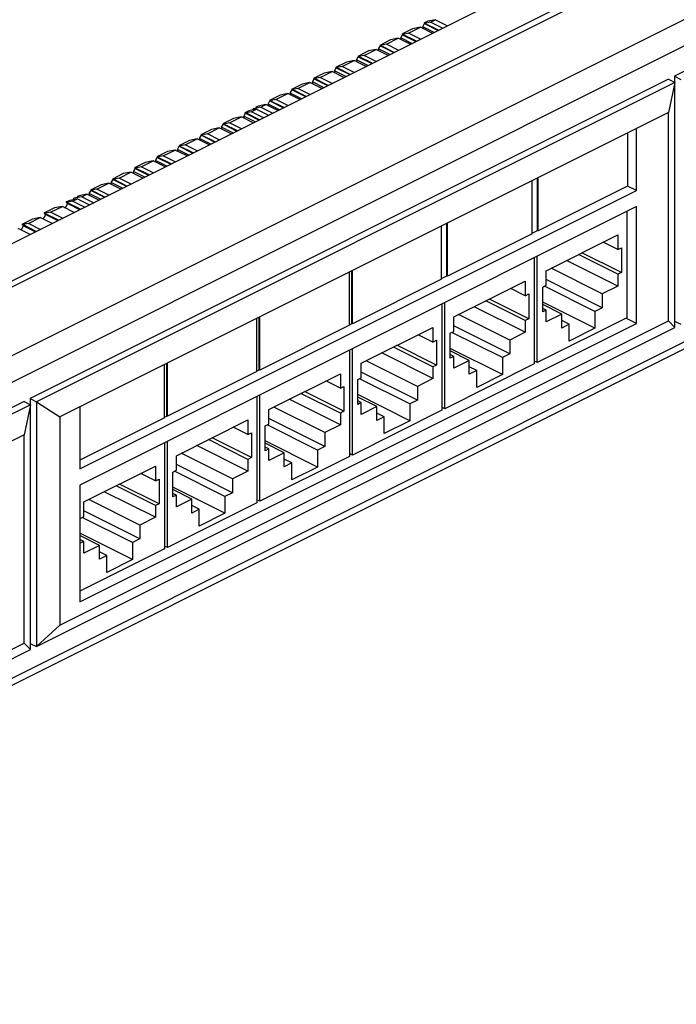
# Model space of a CAD drawing. Units: millimetres. Extents: x -215 to 217, y -120 to 121.
# Drawn here: x -30 to 48, y -113 to 4 of the extents above; entities that cross this region are included whole.
import ezdxf

# ---------------------------------------------------------------- set-up
doc = ezdxf.new("R2010")
doc.units = ezdxf.units.MM
doc.header["$LTSCALE"] = 36.425481
doc.layers.get('0').update_dxf_attribs({"linetype": 'CONTINUOUS'})

msp = doc.modelspace()

# ---------------------------------------------------------------- linework, layer by layer
at = {"color": 0, "linetype": 'CONTINUOUS'}
for p, q in [((-115.97, -70.27), (191.62, 83.53)), ((-106.44, -112.68), (200.64, 40.87)), ((123.38, 35.1), (47.72, -2.73)), ((-43.85, -29.07), (30.4, 8.06)), ((-39.43, -31.28), (34.82, 5.85)), ((17.88, 3.14), (18.09, 3.51)), ((18.48, 3.79), (18.02, 3.56)), ((18.02, 3.56), (18.13, 3.54)), ((18.09, 3.51), (19.7, 2.71)), ((18.8, 3.68), (18.13, 3.54)), ((19.74, 2.73), (18.13, 3.54)), ((19.4, 3.98), (18.48, 3.79)), ((18.8, 3.68), (19.4, 3.98)), ((20.22, 2.97), (18.8, 3.68)), ((19.4, 3.98), (20.82, 3.27)), ((16.68, 2.89), (15.41, 2.25)), ((16.18, 2.37), (15.51, 2.23)), ((16.18, 2.37), (17.6, 3.08)), ((17.6, 1.66), (16.18, 2.37)), ((17.6, 3.08), (16.68, 2.89)), ((19.02, 2.37), (17.6, 3.08)), ((17.88, 3.14), (17.88, 2.93)), ((19.22, 2.47), (17.88, 3.14)), ((14.06, 1.58), (12.79, 0.94)), ((13.57, 1.06), (14.98, 1.77)), ((14.98, 1.77), (14.06, 1.58)), ((16.4, 1.06), (14.98, 1.77)), ((15.27, 1.83), (15.48, 2.2)), ((15.27, 1.83), (15.27, 1.63)), ((16.61, 1.16), (15.27, 1.83)), ((15.41, 2.25), (15.51, 2.23)), ((15.48, 2.2), (17.08, 1.4)), ((17.13, 1.42), (15.51, 2.23)), ((11.45, 0.27), (10.18, -0.37)), ((10.95, -0.25), (12.37, 0.46)), ((12.37, 0.46), (11.45, 0.27)), ((13.78, -0.25), (12.37, 0.46)), ((12.65, 0.52), (12.86, 0.89)), ((12.65, 0.52), (12.65, 0.32)), ((13.99, -0.15), (12.65, 0.52)), ((12.79, 0.94), (12.89, 0.92)), ((12.86, 0.89), (14.46, 0.09)), ((13.57, 1.06), (12.89, 0.92)), ((14.51, 0.11), (12.89, 0.92)), ((14.99, 0.35), (13.57, 1.06)), ((8.83, -1.04), (7.56, -1.68)), ((8.34, -1.56), (9.75, -0.85)), ((9.75, -0.85), (8.83, -1.04)), ((11.17, -1.56), (9.75, -0.85)), ((10.03, -0.78), (10.25, -0.42)), ((10.03, -0.78), (10.03, -0.99)), ((11.37, -1.45), (10.03, -0.78)), ((10.18, -0.37), (10.28, -0.39)), ((10.25, -0.42), (11.85, -1.22)), ((10.95, -0.25), (10.28, -0.39)), ((11.89, -1.19), (10.28, -0.39)), ((12.37, -0.96), (10.95, -0.25)), ((5.72, -2.86), (7.13, -2.16)), ((7.13, -2.16), (6.22, -2.35)), ((8.55, -2.87), (7.13, -2.16)), ((7.42, -2.09), (7.63, -1.73)), ((8.76, -2.76), (7.42, -2.09)), ((7.42, -2.09), (7.42, -2.3)), ((7.56, -1.68), (7.66, -1.7)), ((7.63, -1.73), (9.23, -2.53)), ((8.34, -1.56), (7.66, -1.7)), ((9.28, -2.5), (7.66, -1.7)), ((9.75, -2.26), (8.34, -1.56)), ((47.02, -3.08), (-28.65, -40.91)), ((47.76, -3.45), (-27.9, -41.28)), ((3.1, -4.17), (4.52, -3.46)), ((4.52, -3.46), (3.6, -3.65)), ((5.94, -4.17), (4.52, -3.46)), ((4.8, -3.4), (5.01, -3.03)), ((6.14, -4.07), (4.8, -3.4)), ((4.8, -3.4), (4.8, -3.61)), ((6.22, -2.35), (4.94, -2.98)), ((4.94, -2.98), (5.05, -3)), ((5.01, -3.03), (6.61, -3.83)), ((5.72, -2.86), (5.05, -3)), ((6.66, -3.81), (5.05, -3)), ((7.14, -3.57), (5.72, -2.86)), ((47.02, -3.08), (47.76, -3.45)), ((47.76, -3.45), (47.02, -7.01)), ((47.72, -2.73), (48.47, -3.1)), ((47.72, -2.73), (47.72, -3.45)), ((47.76, -32.47), (47.76, -3.45)), ((2.18, -4.71), (2.4, -4.34)), ((3.6, -3.65), (2.33, -4.29)), ((2.33, -4.29), (2.43, -4.31)), ((2.4, -4.34), (4, -5.14)), ((3.1, -4.17), (2.43, -4.31)), ((4.05, -5.12), (2.43, -4.31)), ((4.52, -4.88), (3.1, -4.17)), ((-0.43, -6.02), (-0.22, -5.65)), ((0.98, -4.96), (-0.29, -5.6)), ((-0.29, -5.6), (-0.19, -5.62)), ((-0.22, -5.65), (1.38, -6.45)), ((0.49, -5.48), (-0.19, -5.62)), ((1.43, -6.43), (-0.19, -5.62)), ((0.49, -5.48), (1.9, -4.77)), ((1.91, -6.19), (0.49, -5.48)), ((1.9, -4.77), (0.98, -4.96)), ((3.32, -5.48), (1.9, -4.77)), ((2.18, -4.71), (2.18, -4.91)), ((3.53, -5.38), (2.18, -4.71)), ((-2.73, -6.82), (-3.19, -7.05)), ((-2.41, -6.93), (-3.09, -7.07)), ((-1.81, -6.63), (-2.73, -6.82)), ((-2.41, -6.93), (-1.81, -6.63)), ((-0.99, -7.64), (-2.41, -6.93)), ((-1.32, -6.38), (-2.23, -6.57)), ((-2.23, -6.72), (-2.23, -6.57)), ((-1.63, -6.27), (-1.92, -6.41)), ((-1.81, -6.63), (-0.39, -7.34)), ((-0.72, -6.08), (-1.63, -6.27)), ((-1.32, -6.38), (-0.72, -6.08)), ((-1.32, -6.38), (0.1, -7.09)), ((0.7, -6.79), (-0.72, -6.08)), ((-0.43, -6.02), (-0.43, -6.22)), ((0.91, -6.69), (-0.43, -6.02)), ((47.02, -7.01), (-25.11, -43.08)), ((-4.53, -7.72), (-5.81, -8.36)), ((-5.03, -8.24), (-3.61, -7.53)), ((-3.61, -7.53), (-4.53, -7.72)), ((-2.2, -8.24), (-3.61, -7.53)), ((-3.33, -7.47), (-3.12, -7.1)), ((-3.33, -7.47), (-3.33, -7.67)), ((-1.99, -8.14), (-3.33, -7.47)), ((-3.19, -7.05), (-3.09, -7.07)), ((-3.12, -7.1), (-1.58, -7.87)), ((-1.47, -7.88), (-3.09, -7.07)), ((47.02, -31.7), (47.02, -7.01)), ((-7.15, -9.03), (-8.42, -9.67)), ((-7.64, -9.55), (-6.23, -8.84)), ((-6.23, -8.84), (-7.15, -9.03)), ((-4.81, -9.55), (-6.23, -8.84)), ((-5.95, -8.77), (-5.73, -8.41)), ((-5.95, -8.77), (-5.95, -8.98)), ((-4.61, -9.44), (-5.95, -8.77)), ((-5.81, -8.36), (-5.7, -8.38)), ((-5.73, -8.41), (-4.13, -9.21)), ((-5.03, -8.24), (-5.7, -8.38)), ((-4.09, -9.19), (-5.7, -8.38)), ((-3.61, -8.95), (-5.03, -8.24)), ((43.23, -16.27), (43.23, -8.9)), ((-9.77, -10.34), (-11.04, -10.97)), ((-10.26, -10.85), (-8.85, -10.15)), ((-8.85, -10.15), (-9.77, -10.34)), ((-7.43, -10.86), (-8.85, -10.15)), ((-8.56, -10.08), (-8.35, -9.72)), ((-8.56, -10.08), (-8.56, -10.29)), ((-7.22, -10.75), (-8.56, -10.08)), ((-8.42, -9.67), (-8.32, -9.69)), ((-8.35, -9.72), (-6.75, -10.52)), ((-7.64, -9.55), (-8.32, -9.69)), ((-6.7, -10.49), (-8.32, -9.69)), ((-6.23, -10.26), (-7.64, -9.55)), ((42.17, -9.44), (42.17, -15.74)), ((-12.38, -11.65), (-13.65, -12.28)), ((-12.88, -12.16), (-11.46, -11.46)), ((-11.46, -11.46), (-12.38, -11.65)), ((-10.04, -12.16), (-11.46, -11.46)), ((-11.18, -11.39), (-10.97, -11.02)), ((-9.84, -12.06), (-11.18, -11.39)), ((-11.18, -11.39), (-11.18, -11.6)), ((-11.04, -10.97), (-10.93, -10.99)), ((-10.97, -11.02), (-9.37, -11.83)), ((-10.26, -10.85), (-10.93, -10.99)), ((-9.32, -11.8), (-10.93, -10.99)), ((-8.84, -11.56), (-10.26, -10.85)), ((-15.49, -13.47), (-14.08, -12.76)), ((-14.08, -12.76), (-15, -12.95)), ((-12.66, -13.47), (-14.08, -12.76)), ((-13.8, -12.7), (-13.58, -12.33)), ((-13.8, -12.7), (-13.8, -12.9)), ((-12.45, -13.37), (-13.8, -12.7)), ((-13.65, -12.28), (-13.55, -12.3)), ((-13.58, -12.33), (-11.98, -13.13)), ((-12.88, -12.16), (-13.55, -12.3)), ((-11.94, -13.11), (-13.55, -12.3)), ((-11.46, -12.87), (-12.88, -12.16)), ((-16.41, -14.01), (-16.2, -13.64)), ((-15, -12.95), (-16.27, -13.59)), ((-16.27, -13.59), (-16.17, -13.61)), ((-16.2, -13.64), (-14.6, -14.44)), ((-15.49, -13.47), (-16.17, -13.61)), ((-14.55, -14.42), (-16.17, -13.61)), ((-14.08, -14.18), (-15.49, -13.47)), ((-19.03, -15.32), (-18.82, -14.95)), ((-17.61, -14.26), (-18.89, -14.9)), ((-18.89, -14.9), (-18.78, -14.92)), ((-18.82, -14.95), (-17.22, -15.75)), ((-18.11, -14.78), (-18.78, -14.92)), ((-17.17, -15.73), (-18.78, -14.92)), ((-18.11, -14.78), (-16.7, -14.07)), ((-16.69, -15.49), (-18.11, -14.78)), ((-16.7, -14.07), (-17.61, -14.26)), ((-15.28, -14.78), (-16.7, -14.07)), ((-16.41, -14.01), (-16.41, -14.21)), ((-15.07, -14.68), (-16.41, -14.01)), ((30.86, -21.39), (30.86, -15.09)), ((31.49, -21), (31.49, -14.77)), ((31.57, -21.04), (31.57, -14.74)), ((-22.74, -49.25), (43.23, -16.27)), ((-21.64, -16.62), (-21.43, -16.26)), ((-20.23, -15.57), (-21.5, -16.21)), ((-21.5, -16.21), (-21.4, -16.23)), ((-21.43, -16.26), (-19.83, -17.06)), ((-20.73, -16.09), (-21.4, -16.23)), ((-19.78, -17.03), (-21.4, -16.23)), ((-20.73, -16.09), (-19.31, -15.38)), ((-19.31, -16.8), (-20.73, -16.09)), ((-19.31, -15.38), (-20.23, -15.57)), ((-17.89, -16.09), (-19.31, -15.38)), ((-19.03, -15.32), (-19.03, -15.52)), ((-17.69, -15.99), (-19.03, -15.32)), ((42.17, -15.74), (31.57, -21.04)), ((43.23, -16.27), (42.17, -15.74)), ((-23.94, -17.43), (-24.4, -17.66)), ((-23.02, -17.24), (-23.94, -17.43)), ((-23.63, -17.54), (-23.02, -17.24)), ((-22.53, -16.99), (-23.45, -17.18)), ((-23.45, -17.32), (-23.45, -17.18)), ((-22.85, -16.88), (-23.13, -17.02)), ((-23.02, -17.24), (-21.61, -17.94)), ((-21.93, -16.69), (-22.85, -16.88)), ((-22.53, -16.99), (-21.93, -16.69)), ((-22.53, -16.99), (-21.11, -17.7)), ((-20.51, -17.4), (-21.93, -16.69)), ((-21.64, -16.62), (-21.64, -16.83)), ((-20.3, -17.29), (-21.64, -16.62)), ((-25.75, -18.33), (-27.02, -18.96)), ((-26.24, -18.84), (-24.83, -18.14)), ((-24.83, -18.14), (-25.75, -18.33)), ((-23.41, -18.85), (-24.83, -18.14)), ((-24.49, -18.34), (-24.18, -17.81)), ((-24.4, -17.66), (-24.3, -17.68)), ((-24.18, -17.81), (-24.33, -17.71)), ((-23.63, -17.54), (-24.3, -17.68)), ((-22.68, -18.48), (-24.3, -17.68)), ((-24.18, -17.81), (-22.81, -18.5)), ((-22.21, -18.25), (-23.63, -17.54)), ((43.23, -18.17), (-22.74, -51.16)), ((43.23, -32.03), (43.23, -18.17)), ((-28.36, -19.64), (-29.64, -20.27)), ((-28.86, -20.15), (-27.44, -19.45)), ((-27.44, -19.45), (-28.36, -19.64)), ((-26.03, -20.15), (-27.44, -19.45)), ((-27.1, -19.64), (-26.8, -19.12)), ((-27.02, -18.96), (-26.92, -18.98)), ((-26.8, -19.12), (-26.94, -19.02)), ((-26.24, -18.84), (-26.92, -18.98)), ((-25.3, -19.79), (-26.92, -18.98)), ((-26.8, -19.12), (-25.38, -19.83)), ((-24.82, -19.55), (-26.24, -18.84)), ((42.07, -18.75), (42.07, -31.33)), ((-28.64, -21.46), (-30.06, -20.75)), ((-29.72, -20.95), (-29.42, -20.43)), ((-29.64, -20.27), (-29.53, -20.29)), ((-29.42, -20.43), (-29.56, -20.33)), ((-28.86, -20.15), (-29.53, -20.29)), ((-27.92, -21.1), (-29.53, -20.29)), ((-29.42, -20.43), (-28, -21.14)), ((-27.44, -20.86), (-28.86, -20.15)), ((20.11, -26.77), (20.11, -20.47)), ((20.75, -26.38), (20.75, -20.15)), ((20.82, -26.41), (20.82, -20.11)), ((30.86, -21.39), (20.82, -26.41)), ((30.86, -21.32), (31.49, -21)), ((31.57, -21.04), (31.49, -21)), ((32.52, -25.76), (41, -21.52)), ((41, -21.52), (41, -23.25)), ((41, -23.25), (39.27, -22.38)), ((41, -23.25), (41.43, -23.04)), ((41.43, -23.04), (41.43, -25.98)), ((31.11, -24.23), (31.11, -36.81)), ((31.46, -36.64), (31.46, -24.06)), ((41, -26.19), (36.33, -23.85)), ((41.43, -25.98), (36.75, -23.64)), ((39.17, -28.5), (33.1, -25.47)), ((41, -27.58), (34.94, -24.55)), ((9.19, -32.23), (9.19, -25.93)), ((9.47, -32.02), (9.47, -25.79)), ((9.54, -32.05), (9.54, -25.75)), ((20.11, -26.77), (9.54, -32.05)), ((20.11, -26.7), (20.75, -26.38)), ((20.82, -26.41), (20.75, -26.38)), ((32.52, -27.49), (32.52, -25.76)), ((39.17, -30.14), (32.52, -26.82)), ((41.43, -25.98), (41, -26.19)), ((41, -26.19), (41, -27.58)), ((21.56, -31.24), (30.04, -27)), ((30.04, -28.73), (28.31, -27.86)), ((30.04, -27), (30.04, -28.73)), ((32.1, -27.7), (32.52, -27.49)), ((32.1, -30.65), (32.1, -27.7)), ((38.28, -30.58), (32.31, -27.6)), ((41, -27.58), (39.17, -28.5)), ((30.47, -31.46), (25.79, -29.12)), ((30.04, -28.73), (30.47, -28.52)), ((30.47, -28.52), (30.47, -31.46)), ((39.17, -28.5), (39.17, -30.14)), ((20.15, -29.71), (20.15, -42.29)), ((20.5, -42.12), (20.5, -29.54)), ((30.04, -33.06), (23.98, -30.03)), ((30.04, -31.67), (25.37, -29.33)), ((38.28, -32.58), (32.1, -29.48)), ((34.36, -30.9), (32.1, -29.77)), ((32.52, -30.43), (32.1, -30.22)), ((39.17, -30.14), (38.28, -30.58)), ((-1.78, -37.71), (-1.78, -31.41)), ((-1.49, -37.5), (-1.49, -31.27)), ((-1.42, -37.53), (-1.42, -31.23)), ((21.56, -32.97), (21.56, -31.24)), ((28.21, -33.98), (22.14, -30.95)), ((30.47, -31.46), (30.04, -31.67)), ((42.07, -31.33), (31.46, -36.64)), ((32.52, -30.43), (32.1, -30.65)), ((32.52, -31.82), (32.52, -30.43)), ((34.36, -30.9), (32.52, -31.82)), ((34.36, -32.55), (34.36, -30.9)), ((38.28, -30.58), (38.28, -32.58)), ((43.23, -32.03), (42.02, -31.42)), ((-27.9, -70.3), (47.76, -32.47)), ((-25.11, -67.76), (47.02, -31.7)), ((-22.74, -65.01), (43.23, -32.03)), ((9.19, -32.23), (-1.42, -37.53)), ((9.19, -32.16), (9.47, -32.02)), ((9.54, -32.05), (9.47, -32.02)), ((10.6, -36.72), (19.08, -32.48)), ((19.08, -32.48), (19.08, -34.21)), ((28.21, -35.62), (21.56, -32.3)), ((30.04, -31.67), (30.04, -33.06)), ((35.24, -32.1), (34.36, -31.66)), ((35.24, -32.1), (34.36, -32.55)), ((35.24, -34.1), (35.24, -32.1)), ((38.28, -32.58), (35.24, -34.1)), ((47.76, -32.47), (47.02, -31.7)), ((47.72, -31.74), (48.47, -32.11)), ((19.08, -34.21), (17.35, -33.34)), ((21.14, -33.18), (21.56, -32.97)), ((21.14, -36.13), (21.14, -33.18)), ((27.32, -36.06), (21.35, -33.08)), ((30.04, -33.06), (28.21, -33.98)), ((19.08, -37.15), (14.41, -34.81)), ((19.51, -36.94), (14.83, -34.6)), ((19.08, -34.21), (19.51, -34)), ((19.51, -34), (19.51, -36.94)), ((27.32, -38.06), (21.14, -34.96)), ((28.21, -33.98), (28.21, -35.62)), ((9.19, -35.19), (9.19, -47.77)), ((9.54, -47.6), (9.54, -35.02)), ((19.08, -38.54), (13.02, -35.51)), ((23.4, -36.38), (21.14, -35.25)), ((21.56, -35.91), (21.14, -35.7)), ((21.56, -35.91), (21.14, -36.13)), ((21.56, -37.3), (21.56, -35.91)), ((28.21, -35.62), (27.32, -36.06)), ((27.32, -36.06), (27.32, -38.06)), ((-12.74, -43.19), (-12.74, -36.89)), ((-12.45, -42.98), (-12.45, -36.75)), ((-12.38, -43.01), (-12.38, -36.71)), ((10.6, -38.45), (10.6, -36.72)), ((17.25, -39.46), (11.18, -36.43)), ((19.51, -36.94), (19.08, -37.15)), ((19.08, -37.15), (19.08, -38.54)), ((31.11, -36.81), (20.5, -42.12)), ((23.4, -36.38), (21.56, -37.3)), ((23.4, -38.03), (23.4, -36.38)), ((24.28, -37.58), (23.4, -37.14)), ((31.46, -36.64), (31.11, -36.46)), ((-1.78, -37.71), (-12.38, -43.01)), ((-1.78, -37.64), (-1.49, -37.5)), ((-1.42, -37.53), (-1.49, -37.5)), ((-0.36, -42.2), (8.12, -37.96)), ((8.12, -37.96), (8.12, -39.69)), ((10.18, -38.66), (10.6, -38.45)), ((17.25, -41.1), (10.6, -37.78)), ((24.28, -37.58), (23.4, -38.03)), ((24.28, -39.58), (24.28, -37.58)), ((27.32, -38.06), (24.28, -39.58)), ((8.12, -39.69), (6.39, -38.82)), ((8.12, -39.69), (8.55, -39.48)), ((8.55, -39.48), (8.55, -42.42)), ((10.18, -41.61), (10.18, -38.66)), ((16.36, -41.54), (10.39, -38.56)), ((19.08, -38.54), (17.25, -39.46)), ((17.25, -39.46), (17.25, -41.1)), ((-1.78, -40.67), (-1.78, -53.25)), ((-1.42, -53.08), (-1.42, -40.5)), ((8.12, -42.63), (3.45, -40.29)), ((8.55, -42.42), (3.87, -40.08)), ((16.36, -43.54), (10.18, -40.44)), ((12.44, -41.86), (10.18, -40.73)), ((-29.35, -41.26), (-105.01, -79.09)), ((-28.61, -41.64), (-104.27, -79.47)), ((-29.35, -41.26), (-28.61, -41.64)), ((-28.61, -41.64), (-29.35, -45.2)), ((-28.65, -40.91), (-27.9, -41.28)), ((-28.65, -40.91), (-28.65, -41.64)), ((-28.61, -70.65), (-28.61, -41.64)), ((-27.9, -41.28), (-25.11, -43.08)), ((-27.9, -41.28), (-27.9, -70.3)), ((-22.74, -41.89), (-22.74, -49.25)), ((6.29, -44.94), (0.22, -41.91)), ((8.12, -44.02), (2.06, -40.99)), ((10.6, -41.39), (10.18, -41.18)), ((10.6, -41.39), (10.18, -41.61)), ((10.6, -42.78), (10.6, -41.39)), ((12.44, -41.86), (10.6, -42.78)), ((12.44, -43.51), (12.44, -41.86)), ((17.25, -41.1), (16.36, -41.54)), ((16.36, -41.54), (16.36, -43.54)), ((20.5, -42.12), (20.15, -41.94)), ((-25.11, -43.08), (-25.11, -67.76)), ((-12.74, -43.12), (-12.45, -42.98)), ((-12.38, -43.01), (-12.45, -42.98)), ((-0.36, -43.93), (-0.36, -42.2)), ((8.55, -42.42), (8.12, -42.63)), ((8.12, -42.63), (8.12, -44.02)), ((20.15, -42.29), (9.54, -47.6)), ((13.32, -43.06), (12.44, -42.62)), ((13.32, -43.06), (12.44, -43.51)), ((13.32, -45.06), (13.32, -43.06)), ((-12.74, -43.19), (-22.74, -48.19)), ((-11.32, -47.68), (-2.84, -43.44)), ((-2.84, -45.17), (-4.57, -44.3)), ((-2.84, -43.44), (-2.84, -45.17)), ((-0.79, -44.14), (-0.36, -43.93)), ((-0.79, -47.09), (-0.79, -44.14)), ((5.4, -47.02), (-0.57, -44.04)), ((6.29, -46.58), (-0.36, -43.26)), ((8.12, -44.02), (6.29, -44.94)), ((16.36, -43.54), (13.32, -45.06)), ((-29.35, -45.2), (-101.48, -81.26)), ((-29.35, -69.88), (-29.35, -45.2)), ((-2.84, -45.17), (-2.41, -44.96)), ((-2.41, -44.96), (-2.41, -47.9)), ((6.29, -44.94), (6.29, -46.58)), ((-12.74, -46.16), (-12.74, -58.73)), ((-12.38, -58.56), (-12.38, -45.98)), ((-2.84, -49.5), (-8.9, -46.47)), ((-2.84, -48.11), (-7.51, -45.77)), ((-2.41, -47.9), (-7.09, -45.56)), ((5.4, -49.02), (-0.79, -45.92)), ((1.48, -47.34), (-0.79, -46.21)), ((6.29, -46.58), (5.4, -47.02)), ((-11.32, -49.41), (-11.32, -47.68)), ((-4.67, -50.42), (-10.74, -47.39)), ((9.19, -47.77), (-1.42, -53.08)), ((-0.36, -46.87), (-0.79, -46.66)), ((-0.36, -46.87), (-0.79, -47.09)), ((-0.36, -48.26), (-0.36, -46.87)), ((1.48, -47.34), (-0.36, -48.26)), ((1.48, -48.99), (1.48, -47.34)), ((5.4, -47.02), (5.4, -49.02)), ((9.54, -47.6), (9.19, -47.42)), ((-22.28, -53.16), (-13.8, -48.92)), ((-13.8, -48.92), (-13.8, -50.65)), ((-4.67, -52.06), (-11.32, -48.74)), ((-2.41, -47.9), (-2.84, -48.11)), ((-2.84, -48.11), (-2.84, -49.5)), ((2.36, -48.54), (1.48, -48.1)), ((2.36, -48.54), (1.48, -48.99)), ((2.36, -50.54), (2.36, -48.54)), ((-13.8, -50.65), (-15.53, -49.78)), ((-11.75, -49.62), (-11.32, -49.41)), ((-11.75, -52.57), (-11.75, -49.62)), ((-5.56, -52.5), (-11.53, -49.52)), ((-2.84, -49.5), (-4.67, -50.42)), ((5.4, -49.02), (2.36, -50.54)), ((-22.74, -51.16), (-22.74, -65.01)), ((-13.8, -53.59), (-18.47, -51.25)), ((-13.37, -53.38), (-18.05, -51.04)), ((-13.8, -50.65), (-13.37, -50.44)), ((-13.37, -50.44), (-13.37, -53.38)), ((-4.67, -50.42), (-4.67, -52.06)), ((-13.8, -54.98), (-19.86, -51.95)), ((-5.56, -54.5), (-11.75, -51.4)), ((-9.48, -52.82), (-11.75, -51.69)), ((-11.32, -52.35), (-11.75, -52.14)), ((-11.32, -52.35), (-11.75, -52.57)), ((-11.32, -53.74), (-11.32, -52.35)), ((-4.67, -52.06), (-5.56, -52.5)), ((-22.28, -54.89), (-22.28, -53.16)), ((-15.63, -55.9), (-21.7, -52.87)), ((-13.37, -53.38), (-13.8, -53.59)), ((-13.8, -53.59), (-13.8, -54.98)), ((-1.78, -53.25), (-12.38, -58.56)), ((-9.48, -52.82), (-11.32, -53.74)), ((-9.48, -54.47), (-9.48, -52.82)), ((-8.6, -54.02), (-9.48, -53.58)), ((-5.56, -52.5), (-5.56, -54.5)), ((-1.42, -53.08), (-1.78, -52.9)), ((-15.63, -57.54), (-22.28, -54.22)), ((-8.6, -54.02), (-9.48, -54.47)), ((-8.6, -56.02), (-8.6, -54.02)), ((-5.56, -54.5), (-8.6, -56.02)), ((-22.71, -55.1), (-22.28, -54.89)), ((-16.52, -57.98), (-22.49, -55)), ((-13.8, -54.98), (-15.63, -55.9)), ((-15.63, -55.9), (-15.63, -57.54)), ((-16.52, -59.98), (-22.74, -56.87)), ((-20.44, -58.3), (-22.74, -57.15)), ((-22.28, -57.83), (-22.74, -57.61)), ((-22.28, -57.83), (-22.71, -58.05)), ((-22.28, -59.22), (-22.28, -57.83)), ((-20.44, -58.3), (-22.28, -59.22)), ((-20.44, -59.95), (-20.44, -58.3)), ((-15.63, -57.54), (-16.52, -57.98)), ((-16.52, -57.98), (-16.52, -59.98)), ((-12.74, -58.73), (-22.74, -63.74)), ((-19.56, -59.5), (-20.44, -59.06)), ((-12.38, -58.56), (-12.74, -58.38)), ((-19.56, -59.5), (-20.44, -59.95)), ((-19.56, -61.5), (-19.56, -59.5)), ((-16.52, -59.98), (-19.56, -61.5)), ((-27.9, -70.3), (-25.11, -67.76)), ((-101.48, -105.94), (-29.35, -69.88)), ((-28.61, -70.65), (-29.35, -69.88)), ((-28.65, -69.92), (-27.9, -70.3)), ((-104.27, -108.48), (-28.61, -70.65))]:
    msp.add_line(p, q, dxfattribs=at)
at = {"color": 9, "linetype": 'CONTINUOUS'}
for p, q in [((-107.84, -74.33), (199.75, 79.46)), ((-106.43, -76.77), (201.16, 77.03)), ((-106.43, -111.84), (201.16, 41.95))]:
    msp.add_line(p, q, dxfattribs=at)

doc.saveas('drawing.dxf')
